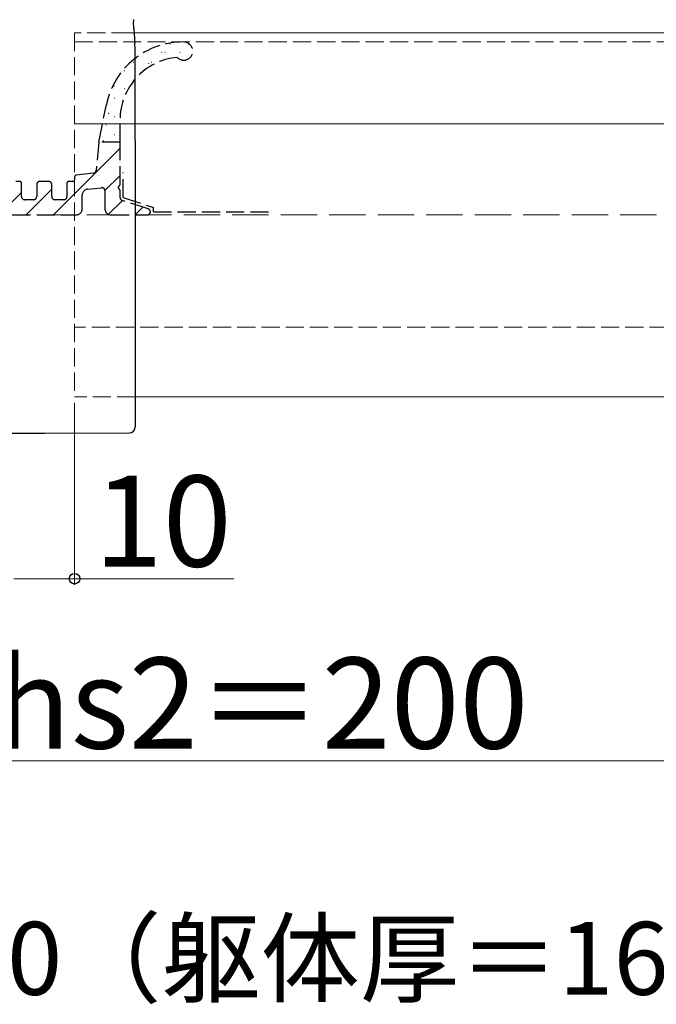
# Model space of a CAD drawing. Extents: x 0 to 1750, y 0 to 2611.
# Drawn here: x 295 to 400, y 1596 to 1758 of the extents above; entities that cross this region are included whole.
import ezdxf

# ---------------------------------------------------------------- set-up
doc = ezdxf.new("R2010")
doc.units = 0
doc.linetypes.add('YHIDDEN_1', pattern=[4, 3, -1])
for name, color, linetype, lineweight in [('USER1', 3, 'CONTINUOUS', 13), ('YKK_12', 2, 'CONTINUOUS', 13), ('YKK_13', 4, 'CONTINUOUS', 30), ('YKK_D', 6, 'CONTINUOUS', 13), ('YSS_K', 3, 'CONTINUOUS', 13)]:
    doc.layers.add(name, color=color, linetype=linetype, lineweight=lineweight)
doc.styles.add('text-b', font='txt')

msp = doc.modelspace()

# ---------------------------------------------------------------- linework, layer by layer
at = {"layer": 'YKK_12', "linetype": 'YHIDDEN_1'}
for p, q in [((312.74, 1756.23), (303.65, 1756.23)), ((303.65, 1756.23), (303.65, 1696.23)), ((414.66, 1754.72), (303.65, 1754.72)), ((429.48, 1707.73), (303.65, 1707.73)), ((313.65, 1696.23), (303.65, 1696.23))]:
    msp.add_line(p, q, dxfattribs=at)
at = {"layer": 'YKK_12'}
for p, q in [((414.19, 1756.23), (312.74, 1756.23)), ((303.65, 1741.23), (418.92, 1741.23)), ((433.11, 1696.23), (313.65, 1696.23))]:
    msp.add_line(p, q, dxfattribs=at)
at = {"layer": 'YKK_13'}
for p, q in [((313.35, 1758.4), (313.35, 1758.31)), ((313.35, 1758.31), (313.37, 1758.06)), ((313.44, 1756.92), (313.37, 1758.06)), ((313.44, 1756.92), (313.44, 1756.89)), ((313.44, 1756.89), (313.45, 1756.62)), ((313.45, 1756.62), (313.47, 1756.29)), ((313.47, 1756.29), (313.5, 1755.91)), ((313.5, 1755.91), (313.52, 1755.49)), ((313.52, 1755.49), (313.55, 1755.05)), ((313.55, 1755.05), (313.58, 1754.6)), ((313.65, 1753.45), (313.58, 1754.6)), ((313.65, 1738.46), (313.65, 1753.45)), ((313.65, 1738.46), (313.65, 1738.37)), ((313.65, 1738.37), (313.65, 1738.2)), ((313.65, 1738.37), (313.65, 1738.37)), ((313.65, 1738.2), (313.65, 1691.28)), ((284.64, 1690.28), (298.61, 1690.22)), ((298.6, 1690.24), (298.7, 1690.24)), ((298.69, 1690.22), (312.65, 1690.28))]:
    msp.add_line(p, q, dxfattribs=at)
at = {"layer": 'YKK_13', "linetype": 'Continuous'}
for p, q in [((319.38, 1754.4), (319.43, 1754.4)), ((319.46, 1753.76), (319.47, 1753.76)), ((322.42, 1754.4), (322.47, 1754.4)), ((313.6, 1751.68), (313.61, 1751.69)), ((316.34, 1752.66), (316.35, 1752.66)), ((317.95, 1753.03), (318, 1753.03)), ((318.52, 1752.96), (318.6, 1753.02)), ((320.99, 1753.03), (321.04, 1753.03)), ((311.87, 1750.04), (311.92, 1750.04)), ((313.3, 1751.41), (313.35, 1751.41)), ((314.91, 1750.04), (314.96, 1750.04)), ((315.83, 1751.18), (315.91, 1751.24)), ((316.34, 1751.41), (316.39, 1751.41)), ((313.3, 1748.42), (313.35, 1748.42)), ((310.14, 1747.42), (310.22, 1747.47)), ((311.45, 1748.08), (311.46, 1748.09)), ((311.87, 1747.05), (311.92, 1747.05)), ((310.26, 1745.43), (310.31, 1745.43)), ((308.83, 1744.06), (308.88, 1744.06)), ((309.31, 1744.48), (309.32, 1744.49)), ((309.25, 1742.91), (309.34, 1742.97)), ((309.91, 1741.86), (309.92, 1741.86)), ((310.26, 1742.44), (310.31, 1742.44)), ((308.83, 1741.07), (308.88, 1741.07)), ((310.26, 1739.45), (310.31, 1739.45)), ((310.88, 1739.36), (310.89, 1739.36)), ((300.17, 1726.22), (311.15, 1737.2)), ((307.63, 1738.18), (307.68, 1738.22)), ((307.76, 1738.26), (307.77, 1738.26)), ((308.37, 1738.41), (308.45, 1738.47)), ((308.65, 1730.21), (311.15, 1732.71)), ((292.4, 1727.43), (294.9, 1729.93)), ((295.68, 1726.22), (299.9, 1730.44)), ((309.24, 1726.31), (311.53, 1728.6)), ((313.64, 1726.22), (314.91, 1727.49))]:
    msp.add_line(p, q, dxfattribs=at)
at = {"layer": 'YKK_13', "linetype": 'YHIDDEN_1'}
for p, q in [((307.64, 1738.22), (308.91, 1744.43)), ((311.15, 1738.22), (311.15, 1741.84)), ((307.64, 1738.22), (307.19, 1733.53)), ((311.15, 1738.22), (307.64, 1738.22)), ((311.15, 1731.24), (311.15, 1738.22)), ((303.65, 1732.46), (303.65, 1732.02)), ((306.75, 1733.08), (303.91, 1732.76)), ((311.65, 1729.09), (311.65, 1733.22)), ((294.6, 1731.72), (293.95, 1731.72)), ((294.9, 1729.22), (294.9, 1731.42)), ((297.4, 1731.22), (297.4, 1729.22)), ((299.4, 1731.72), (297.9, 1731.72)), ((299.9, 1729.22), (299.9, 1731.22)), ((302.4, 1731.42), (302.4, 1729.22)), ((303.35, 1731.72), (302.7, 1731.72)), ((305.79, 1730.45), (308.09, 1730.7)), ((304.9, 1727.22), (304.9, 1729.45)), ((308.65, 1730.21), (308.65, 1727.22)), ((311.15, 1729.09), (311.15, 1730.21)), ((311.65, 1729.09), (316.65, 1727.45)), ((296.9, 1728.72), (295.4, 1728.72)), ((301.9, 1728.72), (300.4, 1728.72)), ((315.8, 1727.2), (311.49, 1728.61)), ((316.65, 1726.72), (316.65, 1727.45)), ((293.4, 1726.22), (303.9, 1726.22)), ((309.65, 1726.22), (315.65, 1726.22)), ((316.65, 1726.72), (336.65, 1726.72))]:
    msp.add_line(p, q, dxfattribs=at)
for centre, radius, start, end in [((321.54, 1741.83), 12.89, 89.5105, 168.3671), ((321.65, 1753.22), 1.5, 224.66, 90), ((321.53, 1741.83), 10.39, 95.2623, 179.9147), ((303.95, 1732.46), 0.3, 96.572, 180), ((306.69, 1733.58), 0.5, 276.572, 354.5147), ((294.6, 1731.42), 0.3, 0, 90), ((297.9, 1731.22), 0.5, 90, 180), ((299.4, 1731.22), 0.5, 0, 90), ((302.7, 1731.42), 0.3, 90, 180), ((303.35, 1732.02), 0.3, 270, 360), ((308.15, 1730.21), 0.5, 0, 96.3402), ((311.15, 1730.72), 0.3, 120, 240), ((310.85, 1731.24), 0.3, 300, 0), ((310.85, 1730.21), 0.3, 0, 60), ((295.4, 1729.22), 0.5, 180, 270), ((296.9, 1729.22), 0.5, 270, 0), ((300.4, 1729.22), 0.5, 180, 270), ((301.9, 1729.22), 0.5, 270, 0), ((305.9, 1729.45), 1, 96.3402, 180), ((311.65, 1729.09), 0.5, 180, 251.8651), ((303.9, 1727.22), 1, 270, 0), ((309.65, 1727.22), 1, 180, 270), ((315.65, 1726.72), 0.5, 270, 71.8651)]:
    msp.add_arc(centre, radius, start, end, dxfattribs=at)
at = {"layer": 'YKK_13'}
msp.add_arc((312.65, 1691.28), 1, 270.2332, 0, dxfattribs=at)
at = {"layer": 'YKK_D'}
for p, q in [((303.65, 1695.23), (303.65, 1665.23)), ((293.65, 1666.23), (303.65, 1666.23)), ((303.65, 1666.23), (329.9, 1666.23)), ((423.65, 1636.23), (223.65, 1636.23))]:
    msp.add_line(p, q, dxfattribs=at)
at = {"layer": 'YKK_D', "linetype": 'ByBlock', "lineweight": -2}
msp.add_circle((303.65, 1666.23), 0.875, dxfattribs=at)
at = {"layer": 'YSS_K', "linetype": 'YHIDDEN_1', "ltscale": 2}
msp.add_line((423.65, 1726.22), (173.65, 1726.22), dxfattribs=at)

# ---------------------------------------------------------------- texts
at = {"layer": 'USER1', "style": 'text-b'}
msp.add_text('本図は笠木幅K＝200（躯体厚＝165）、見付60㎜を示す。', height=12, dxfattribs=at).set_placement((149.18, 1597.64))
at = {"layer": 'YKK_D', "style": 'text-b'}
for s, p in [('10', (306.85, 1668.23)), ('Whs2＝200', (272.64, 1638.23))]:
    msp.add_text(s, height=15, dxfattribs=at).set_placement(p)

doc.saveas('drawing.dxf')
